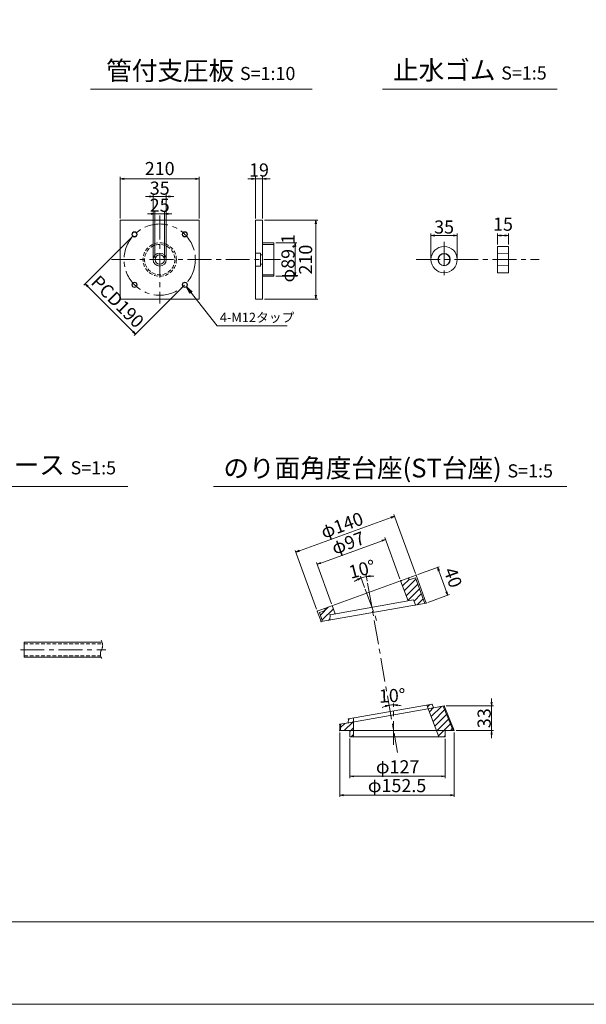
# Model space of a CAD drawing. Units: millimetres. Extents: x 0 to 1297, y 0 to 594.
# Drawn here: x 447 to 598, y 0 to 262 of the extents above; entities that cross this region are included whole.
import ezdxf
from ezdxf.enums import TextEntityAlignment as Align

# ---------------------------------------------------------------- set-up
doc = ezdxf.new("R2010")
doc.units = ezdxf.units.MM
doc.linetypes.add('CENTER', pattern=[101.6, 63.5, -12.7, 12.7, -12.7])
doc.linetypes.add('DASHED', pattern=[1.5, 1, -0.5])
doc.layers.get('Defpoints').update_dxf_attribs({"lineweight": 13})
for name, color, linetype, lineweight in [('C-TTL', 2, 'Continuous', 18), ('D-BMK', 2, 'CENTER', 13), ('D-MTR', 7, 'Continuous', 13), ('D-STR-HTXT', 7, 'Continuous', 13), ('D-STR-MTXT', 7, 'Continuous', 13), ('D-STR-STR1', 1, 'Continuous', 18), ('D-STR-TXT', 7, 'Continuous', 13), ('D-STR1', 1, 'Continuous', 13)]:
    doc.layers.add(name, color=color, linetype=linetype, lineweight=lineweight)
doc.layers.add('C-TTL2', color=2, linetype='Continuous', lineweight=18, plot=False)
doc.styles.add('MSG', font='MS Gothic.ttf')
doc.styles.add('YOKO_GOTHIC', font='MS Gothic.ttf')
doc.dimstyles.new('DIM10', dxfattribs={"dimscale": 0, "dimtxt": 3.5, "dimasz": 1, "dimexe": 0.5, "dimexo": 0.5, "dimgap": 1, "dimtad": 1, "dimdec": 0, "dimlfac": 10, "dimzin": 0, "dimdsep": 46, "dimtxsty": 'MSG', "dimblk": 'ehd5-4 _OPEN', "dimcen": 0.09, "dimclrd": 256, "dimclre": 256, "dimadec": 0, "dimazin": 0, "dimtfac": 1, "dimtdec": 0, "dimtmove": 2, "dimatfit": 3, "dimldrblk": 'ehd5-4 _OPEN', "dimfxl": 1, "dimtolj": 1, "dimtzin": 0, "dimlwd": -1, "dimlwe": -1, "dimarcsym": 0})
doc.dimstyles.new('DIM5', dxfattribs={"dimscale": 0, "dimtxt": 3.5, "dimasz": 1, "dimexe": 0.5, "dimexo": 0.5, "dimgap": 0.5, "dimtad": 1, "dimdec": 0, "dimlfac": 5, "dimzin": 0, "dimdsep": 46, "dimtxsty": 'MSG', "dimblk": 'ehd5-4 _OPEN', "dimcen": 0.09, "dimclrd": 256, "dimclre": 256, "dimadec": 0, "dimazin": 0, "dimtfac": 1, "dimtdec": 0, "dimtmove": 2, "dimatfit": 3, "dimldrblk": 'ehd5-4 _OPEN', "dimfxl": 1, "dimtolj": 1, "dimtzin": 0, "dimlwd": -1, "dimlwe": -1, "dimarcsym": 0})
pattern_1 = [(45, (863.3912, 351.4015), (-0.8838835, 0.8838835), [])]

# ---------------------------------------------------------------- blocks, each defined once
blk = doc.blocks.new('A$C60bd890f')
at = {"layer": 'D-STR1'}
for p, q in [((3, 3.29), (0, 3.2)), ((0, 3.2), (0, 0.09)), ((3, 3.29), (3, 0)), ((0, 0.09), (3, 0))]:
    blk.add_line(p, q, dxfattribs=at)
blk = doc.blocks.new('ehd5-4 _OPEN')
at = {"color": 0, "linetype": 'ByBlock', "lineweight": -2}
for p, q in [((-1, 0.166667), (0, 0)), ((-1, -0.166667), (0, 0)), ((0, 0), (-1, 0))]:
    blk.add_line(p, q, dxfattribs=at)
blk = doc.blocks.new('*D109')
at = {"layer": 'D-MTR', "transparency": 16777216}
for p, q in [((574.48, 202.46), (574.48, 205.4)), ((575.48, 204.9), (576.48, 204.9)), ((577.48, 202.46), (577.48, 205.4))]:
    blk.add_line(p, q, dxfattribs=at)
at = {"layer": 'Defpoints', "color": 0, "transparency": 16777216}
for p in [(577.48, 204.9), (574.48, 201.96), (577.48, 201.96)]:
    blk.add_point(p, dxfattribs=at)
at = {"layer": 'D-MTR', "transparency": 16777216, "rotation": 180}
blk.add_blockref('ehd5-4 _OPEN', (574.48, 204.9), dxfattribs=at)
at = {"layer": 'D-MTR', "transparency": 16777216}
blk.add_blockref('ehd5-4 _OPEN', (577.48, 204.9), dxfattribs=at)
at = {"layer": 'D-MTR', "color": 0, "transparency": 16777216, "insert": (575.98, 207.9), "char_height": 3.5, "attachment_point": 5, "style": 'MSG'}
blk.add_mtext('\\A1;15', dxfattribs=at)
blk = doc.blocks.new('*D110')
at = {"layer": 'D-MTR', "transparency": 16777216}
for p, q in [((556.79, 198.96), (556.79, 205.4)), ((557.79, 204.9), (562.79, 204.9)), ((563.79, 198.96), (563.79, 205.4))]:
    blk.add_line(p, q, dxfattribs=at)
at = {"layer": 'Defpoints', "color": 0, "transparency": 16777216}
for p in [(563.79, 204.9), (556.79, 198.46), (563.79, 198.46)]:
    blk.add_point(p, dxfattribs=at)
at = {"layer": 'D-MTR', "transparency": 16777216, "rotation": 180}
blk.add_blockref('ehd5-4 _OPEN', (556.79, 204.9), dxfattribs=at)
at = {"layer": 'D-MTR', "transparency": 16777216}
blk.add_blockref('ehd5-4 _OPEN', (563.79, 204.9), dxfattribs=at)
at = {"layer": 'D-MTR', "color": 0, "transparency": 16777216, "insert": (560.29, 207.15), "char_height": 3.5, "attachment_point": 5, "style": 'MSG'}
blk.add_mtext('\\A1;35', dxfattribs=at)
blk = doc.blocks.new('*D213')
at = {"layer": 'D-MTR', "transparency": 16777216}
for p, q in [((535.21, 70.83), (535.21, 60.26)), ((560.61, 70.79), (560.61, 60.26)), ((536.21, 60.76), (559.61, 60.76))]:
    blk.add_line(p, q, dxfattribs=at)
at = {"layer": 'Defpoints', "color": 0, "transparency": 16777216}
for p in [(535.21, 71.33), (560.61, 71.29), (560.61, 60.76)]:
    blk.add_point(p, dxfattribs=at)
at = {"layer": 'D-MTR', "transparency": 16777216, "rotation": 180}
blk.add_blockref('ehd5-4 _OPEN', (535.21, 60.76), dxfattribs=at)
at = {"layer": 'D-MTR', "transparency": 16777216}
blk.add_blockref('ehd5-4 _OPEN', (560.61, 60.76), dxfattribs=at)
at = {"layer": 'D-MTR', "color": 0, "transparency": 16777216, "insert": (547.91, 63.29), "char_height": 3.5, "attachment_point": 5, "style": 'MSG'}
blk.add_mtext('\\A1;φ127', dxfattribs=at)
blk = doc.blocks.new('*D214')
at = {"layer": 'D-MTR', "transparency": 16777216}
for p, q in [((532.51, 72.44), (532.51, 55.26)), ((563.01, 72.44), (563.01, 55.26)), ((533.51, 55.76), (562.01, 55.76))]:
    blk.add_line(p, q, dxfattribs=at)
at = {"layer": 'Defpoints', "color": 0, "transparency": 16777216}
for p in [(532.51, 72.94), (563.01, 72.94), (563.01, 55.76)]:
    blk.add_point(p, dxfattribs=at)
at = {"layer": 'D-MTR', "transparency": 16777216, "rotation": 180}
blk.add_blockref('ehd5-4 _OPEN', (532.51, 55.76), dxfattribs=at)
at = {"layer": 'D-MTR', "transparency": 16777216}
blk.add_blockref('ehd5-4 _OPEN', (563.01, 55.76), dxfattribs=at)
at = {"layer": 'D-MTR', "color": 0, "transparency": 16777216, "insert": (547.76, 58.29), "char_height": 3.5, "attachment_point": 5, "style": 'MSG'}
blk.add_mtext('\\A1;φ152.5', dxfattribs=at)
blk = doc.blocks.new('*D215')
at = {"layer": 'D-MTR', "transparency": 16777216}
for start, end in [(108.2841, 116.5683), (90, 100), (73.4317, 81.7158)]:
    blk.add_arc((546.85, 72.9), 6.92, start, end, dxfattribs=at)
at = {"layer": 'Defpoints', "color": 0, "transparency": 16777216}
for p in [(545.61, 79.88), (546.04, 79.77), (546.85, 80.15), (546.85, 69.14), (548.34, 64.45)]:
    blk.add_point(p, dxfattribs=at)
at = {"layer": 'D-MTR', "transparency": 16777216}
for p, rotation in [((545.64, 79.71), 14.14207588843967), ((546.85, 79.82), 175.8579064530767)]:
    blk.add_blockref('ehd5-4 _OPEN', p, dxfattribs=dict(at, rotation=rotation))
at = {"layer": 'D-MTR', "color": 0, "transparency": 16777216, "insert": (546.45, 82.27), "char_height": 3.5, "attachment_point": 5, "rotation": 2.4121, "style": 'MSG'}
blk.add_mtext('\\A1;10°', dxfattribs=at)
blk = doc.blocks.new('*D216')
at = {"layer": 'D-MTR', "transparency": 16777216}
for p, q in [((572.96, 80.53), (572.96, 81.53)), ((560.84, 79.53), (573.46, 79.53)), ((572.96, 79.53), (572.96, 72.94)), ((563.51, 72.94), (573.46, 72.94)), ((572.96, 71.94), (572.96, 70.94))]:
    blk.add_line(p, q, dxfattribs=at)
at = {"layer": 'Defpoints', "color": 0, "transparency": 16777216}
for p in [(560.34, 79.53), (563.01, 72.94), (572.96, 72.94)]:
    blk.add_point(p, dxfattribs=at)
at = {"layer": 'D-MTR', "transparency": 16777216}
for p, rotation in [((572.96, 79.53), 270), ((572.96, 72.94), 90)]:
    blk.add_blockref('ehd5-4 _OPEN', p, dxfattribs=dict(at, rotation=rotation))
at = {"layer": 'D-MTR', "color": 0, "transparency": 16777216, "insert": (570.96, 76.24), "char_height": 3.5, "attachment_point": 5, "rotation": 90, "style": 'MSG'}
blk.add_mtext('\\A1;33', dxfattribs=at)
blk = doc.blocks.new('*D217')
at = {"layer": 'D-MTR', "transparency": 16777216}
for p, q in [((527.41, 117.6), (543.76, 123.56)), ((548.54, 113.36), (544.53, 124.37)), ((530.31, 106.72), (526.3, 117.73))]:
    blk.add_line(p, q, dxfattribs=at)
at = {"layer": 'Defpoints', "color": 0, "transparency": 16777216}
for p in [(544.7, 123.9), (548.71, 112.89), (530.48, 106.25)]:
    blk.add_point(p, dxfattribs=at)
at = {"layer": 'D-MTR', "transparency": 16777216}
for p, rotation in [((544.7, 123.9), 19.99999999998312), ((526.47, 117.26), 199.9999999999831)]:
    blk.add_blockref('ehd5-4 _OPEN', p, dxfattribs=dict(at, rotation=rotation))
at = {"layer": 'D-MTR', "color": 0, "transparency": 16777216, "insert": (534.72, 122.96), "char_height": 3.5, "attachment_point": 5, "rotation": 20, "style": 'MSG'}
blk.add_mtext('\\A1;φ97', dxfattribs=at)
blk = doc.blocks.new('*D218')
at = {"layer": 'D-MTR', "transparency": 16777216}
for p, q in [((521.73, 120.86), (546.16, 129.75)), ((552.65, 114.85), (546.93, 130.56)), ((526.33, 105.28), (520.62, 120.98))]:
    blk.add_line(p, q, dxfattribs=at)
at = {"layer": 'Defpoints', "color": 0, "transparency": 16777216}
for p in [(547.1, 130.09), (552.82, 114.38), (526.51, 104.81)]:
    blk.add_point(p, dxfattribs=at)
at = {"layer": 'D-MTR', "transparency": 16777216}
for p, rotation in [((547.1, 130.09), 19.99999999998312), ((520.79, 120.51), 199.9999999999831)]:
    blk.add_blockref('ehd5-4 _OPEN', p, dxfattribs=dict(at, rotation=rotation))
at = {"layer": 'D-MTR', "color": 0, "transparency": 16777216, "insert": (533.08, 127.68), "char_height": 3.5, "attachment_point": 5, "rotation": 20, "style": 'MSG'}
blk.add_mtext('\\A1;φ140', dxfattribs=at)
blk = doc.blocks.new('*D219')
at = {"layer": 'D-MTR', "transparency": 16777216}
for p, q in [((539.1, 111.12), (538.03, 114.09)), ((539.82, 112.75), (539.51, 114.48))]:
    blk.add_line(p, q, dxfattribs=at)
for start, end in [(116.8849, 123.7698), (100, 110), (86.2303, 93.1151)]:
    blk.add_arc((541.05, 105.79), 8.33, start, end, dxfattribs=at)
at = {"layer": 'Defpoints', "color": 0, "transparency": 16777216}
for p in [(538.66, 113.77), (539.28, 110.65), (539.91, 112.26), (542.4, 102.07), (547.87, 67.09)]:
    blk.add_point(p, dxfattribs=at)
at = {"layer": 'D-MTR', "transparency": 16777216}
for p, rotation in [((538.2, 113.62), 23.44243819923579), ((539.6, 113.99), 186.5575687359434)]:
    blk.add_blockref('ehd5-4 _OPEN', p, dxfattribs=dict(at, rotation=rotation))
at = {"layer": 'D-MTR', "color": 0, "transparency": 16777216, "insert": (538.42, 115.95), "char_height": 3.5, "attachment_point": 5, "rotation": 14.5044, "style": 'MSG'}
blk.add_mtext('\\A1;10°', dxfattribs=at)
blk = doc.blocks.new('*D220')
at = {"layer": 'D-MTR', "transparency": 16777216}
for p, q in [((553.29, 114.55), (559, 116.63)), ((558.87, 115.52), (560.9, 109.94)), ((556, 107.09), (561.71, 109.17))]:
    blk.add_line(p, q, dxfattribs=at)
at = {"layer": 'Defpoints', "color": 0, "transparency": 16777216}
for p in [(552.82, 114.38), (561.24, 109), (555.53, 106.92)]:
    blk.add_point(p, dxfattribs=at)
at = {"layer": 'D-MTR', "transparency": 16777216}
for p, rotation in [((558.53, 116.46), 110.0000000000021), ((561.24, 109), 290.0000000000021)]:
    blk.add_blockref('ehd5-4 _OPEN', p, dxfattribs=dict(at, rotation=rotation))
at = {"layer": 'D-MTR', "color": 0, "transparency": 16777216, "insert": (562.66, 113.74), "char_height": 3.5, "attachment_point": 5, "rotation": 290, "style": 'MSG'}
blk.add_mtext('\\A1;40', dxfattribs=at)
blk = doc.blocks.new('*D208')
at = {"layer": 'D-MTR', "transparency": 16777216}
for p, q in [((510.02, 209.46), (510.02, 220.48)), ((511.92, 209.46), (511.92, 220.48)), ((509.02, 219.98), (508.02, 219.98)), ((510.02, 219.98), (511.92, 219.98)), ((512.92, 219.98), (513.92, 219.98))]:
    blk.add_line(p, q, dxfattribs=at)
at = {"layer": 'Defpoints', "color": 0, "transparency": 16777216}
for p in [(511.92, 219.98), (510.02, 208.96), (511.92, 208.96)]:
    blk.add_point(p, dxfattribs=at)
at = {"layer": 'D-MTR', "transparency": 16777216}
blk.add_blockref('ehd5-4 _OPEN', (510.02, 219.98), dxfattribs=at)
at = {"layer": 'D-MTR', "transparency": 16777216, "rotation": 180}
blk.add_blockref('ehd5-4 _OPEN', (511.92, 219.98), dxfattribs=at)
at = {"layer": 'D-MTR', "color": 0, "transparency": 16777216, "insert": (510.97, 222.34), "char_height": 3.5, "attachment_point": 5, "style": 'MSG'}
blk.add_mtext('\\A1;19', dxfattribs=at)
blk = doc.blocks.new('*D209')
at = {"layer": 'D-MTR', "transparency": 16777216}
for p, q in [((512.42, 208.96), (526.64, 208.96)), ((526.14, 207.96), (526.14, 188.96)), ((512.42, 187.96), (526.64, 187.96))]:
    blk.add_line(p, q, dxfattribs=at)
at = {"layer": 'Defpoints', "color": 0, "transparency": 16777216}
for p in [(511.92, 208.96), (511.92, 187.96), (526.14, 187.96)]:
    blk.add_point(p, dxfattribs=at)
at = {"layer": 'D-MTR', "transparency": 16777216}
for p, rotation in [((526.14, 208.96), 90), ((526.14, 187.96), 270)]:
    blk.add_blockref('ehd5-4 _OPEN', p, dxfattribs=dict(at, rotation=rotation))
at = {"layer": 'D-MTR', "color": 0, "transparency": 16777216, "insert": (523.39, 198.46), "char_height": 3.5, "attachment_point": 5, "rotation": 90, "style": 'MSG'}
blk.add_mtext('\\A1;210', dxfattribs=at)
blk = doc.blocks.new('*D210')
at = {"layer": 'D-MTR', "transparency": 16777216}
for p, q in [((474.02, 209.46), (474.02, 220.48)), ((495.02, 209.46), (495.02, 220.48)), ((475.02, 219.98), (494.02, 219.98))]:
    blk.add_line(p, q, dxfattribs=at)
at = {"layer": 'Defpoints', "color": 0, "transparency": 16777216}
for p in [(495.02, 219.98), (474.02, 208.96), (495.02, 208.96)]:
    blk.add_point(p, dxfattribs=at)
at = {"layer": 'D-MTR', "transparency": 16777216, "rotation": 180}
blk.add_blockref('ehd5-4 _OPEN', (474.02, 219.98), dxfattribs=at)
at = {"layer": 'D-MTR', "transparency": 16777216}
blk.add_blockref('ehd5-4 _OPEN', (495.02, 219.98), dxfattribs=at)
at = {"layer": 'D-MTR', "color": 0, "transparency": 16777216, "insert": (484.52, 222.73), "char_height": 3.5, "attachment_point": 5, "style": 'MSG'}
blk.add_mtext('\\A1;210', dxfattribs=at)
blk = doc.blocks.new('*D222')
at = {"layer": 'D-MTR', "transparency": 16777216}
for p, q in [((482.27, 210.69), (481.27, 210.69)), ((483.27, 198.96), (483.27, 211.19)), ((483.27, 210.69), (485.77, 210.69)), ((485.77, 198.96), (485.77, 211.19)), ((486.77, 210.69), (487.77, 210.69))]:
    blk.add_line(p, q, dxfattribs=at)
at = {"layer": 'Defpoints', "color": 0, "transparency": 16777216}
for p in [(485.77, 210.69), (483.27, 198.46), (485.77, 198.46)]:
    blk.add_point(p, dxfattribs=at)
at = {"layer": 'D-MTR', "transparency": 16777216}
blk.add_blockref('ehd5-4 _OPEN', (483.27, 210.69), dxfattribs=at)
at = {"layer": 'D-MTR', "transparency": 16777216, "rotation": 180}
blk.add_blockref('ehd5-4 _OPEN', (485.77, 210.69), dxfattribs=at)
at = {"layer": 'D-MTR', "color": 0, "transparency": 16777216, "insert": (484.52, 212.95), "char_height": 3.5, "attachment_point": 5, "style": 'MSG'}
blk.add_mtext('\\A1;25', dxfattribs=at)
blk = doc.blocks.new('*D223')
at = {"layer": 'D-MTR', "transparency": 16777216}
for p, q in [((515.42, 202.92), (521.08, 202.92)), ((520.58, 201.92), (520.58, 195.01)), ((515.42, 194.01), (521.08, 194.01))]:
    blk.add_line(p, q, dxfattribs=at)
at = {"layer": 'Defpoints', "color": 0, "transparency": 16777216}
for p in [(514.92, 202.92), (514.92, 194.01), (520.58, 194.01)]:
    blk.add_point(p, dxfattribs=at)
at = {"layer": 'D-MTR', "transparency": 16777216}
for p, rotation in [((520.58, 202.92), 90), ((520.58, 194.01), 270)]:
    blk.add_blockref('ehd5-4 _OPEN', p, dxfattribs=dict(at, rotation=rotation))
at = {"layer": 'D-MTR', "color": 0, "transparency": 16777216, "insert": (518.7, 198.83), "char_height": 3.5, "attachment_point": 5, "rotation": 90, "style": 'MSG'}
blk.add_mtext('\\A1;φ89.1', dxfattribs=at)
blk = doc.blocks.new('*U203')
at = {"layer": 'D-STR1'}
for radius in [0.7, 0.6]:
    blk.add_circle((0, 0), radius, dxfattribs=at)
blk = doc.blocks.new('*U204')
at = {"layer": 'D-STR1', "color": 0, "linetype": 'ByBlock', "lineweight": -2}
for p, rotation in [((-1698.76, 421.06), 90.00000000000001), ((-1698.76, 407.62), 180), ((-1685.33, 407.62), 270)]:
    blk.add_blockref('*U203', p, dxfattribs=dict(at, rotation=rotation))
blk.add_blockref('*U203', (-1685.33, 421.06), dxfattribs=at)
blk = doc.blocks.new('*D211')
at = {"layer": 'D-MTR', "transparency": 16777216}
for p, q in [((477.45, 204.83), (464.31, 191.68)), ((465.37, 191.33), (477.39, 179.31)), ((490.88, 191.39), (477.74, 178.25))]:
    blk.add_line(p, q, dxfattribs=at)
at = {"layer": 'Defpoints', "color": 0, "transparency": 16777216}
for p in [(477.8, 205.18), (491.24, 191.75), (478.1, 178.6)]:
    blk.add_point(p, dxfattribs=at)
at = {"layer": 'D-MTR', "transparency": 16777216}
for p, rotation in [((464.66, 192.04), 135), ((478.1, 178.6), 315)]:
    blk.add_blockref('ehd5-4 _OPEN', p, dxfattribs=dict(at, rotation=rotation))
at = {"layer": 'D-MTR', "color": 0, "transparency": 16777216, "insert": (473.32, 187.27), "char_height": 3.5, "attachment_point": 5, "rotation": 315, "style": 'MSG'}
blk.add_mtext('\\A1;PCD190', dxfattribs=at)
blk = doc.blocks.new('*D212')
at = {"layer": 'D-MTR', "transparency": 16777216}
for p, q in [((481.77, 215.27), (480.77, 215.27)), ((482.77, 198.96), (482.77, 215.77)), ((482.77, 215.27), (486.27, 215.27)), ((486.27, 198.96), (486.27, 215.77)), ((487.27, 215.27), (488.27, 215.27))]:
    blk.add_line(p, q, dxfattribs=at)
at = {"layer": 'Defpoints', "color": 0, "transparency": 16777216}
for p in [(486.27, 215.27), (482.77, 198.46), (486.27, 198.46)]:
    blk.add_point(p, dxfattribs=at)
at = {"layer": 'D-MTR', "transparency": 16777216}
blk.add_blockref('ehd5-4 _OPEN', (482.77, 215.27), dxfattribs=at)
at = {"layer": 'D-MTR', "transparency": 16777216, "rotation": 180}
blk.add_blockref('ehd5-4 _OPEN', (486.27, 215.27), dxfattribs=at)
at = {"layer": 'D-MTR', "color": 0, "transparency": 16777216, "insert": (484.52, 217.51), "char_height": 3.5, "attachment_point": 5, "style": 'MSG'}
blk.add_mtext('\\A1;35', dxfattribs=at)

msp = doc.modelspace()

# ---------------------------------------------------------------- hatches: boundary and pattern name
at = {"layer": 'D-STR1', "transparency": 33554687}
h = msp.add_hatch(dxfattribs=at)
h.set_pattern_fill('ANSI31', color=256, scale=10)
h.set_pattern_definition(pattern_1)
h.paths.add_polyline_path([(552.646, 113.681), (551.519, 113.271, -0.4142136), (550.75, 113.629), (548.711, 112.887), (550.676, 107.489), (552.176, 107.753), (552.712, 106.426), (555.132, 106.853)])
h.paths.add_polyline_path([(530.481, 106.252), (528.573, 105.558, -0.4142136), (528.214, 104.789), (527.087, 104.378), (527.932, 102.057), (529.865, 102.398), (529.915, 103.828), (531.276, 104.068)])
h = msp.add_hatch(dxfattribs=at)
h.set_pattern_fill('ANSI31', color=256, scale=10)
h.set_pattern_definition(pattern_1)
h.paths.add_polyline_path([(560.042, 79.475), (557.483, 79.024), (556.084, 78.778), (558.265, 72.945), (560.607, 72.945), (562.683, 72.945)])
h.paths.add_polyline_path([(557.1, 79.972), (555.728, 79.73), (556.084, 78.778), (557.483, 79.024)])
h.paths.add_polyline_path([(560.607, 72.945), (558.265, 72.945), (558.883, 71.294), (560.607, 71.294)])
h.paths.add_polyline_path([(536.133, 72.945), (535.207, 72.945), (535.207, 71.294), (536.118, 71.294)])
h.paths.add_polyline_path([(536.153, 75.263), (534.365, 74.948), (532.695, 74.653), (532.708, 72.945), (535.207, 72.945), (535.207, 72.945), (536.133, 72.945)])
h.paths.add_polyline_path([(536.162, 76.28), (534.79, 76.038), (534.755, 75.017), (536.153, 75.263)])

# ---------------------------------------------------------------- linework, layer by layer
at = {"layer": 'C-TTL'}
msp.add_line((819, 22), (22, 22), dxfattribs=at)
at = {"layer": 'C-TTL2'}
msp.add_lwpolyline([(0, 0), (841, 0), (841, 594), (0, 594)], close=True, dxfattribs=at)
at = {"layer": 'D-BMK', "ltscale": 0.1, "transparency": 33554687}
for p, q in [((484.521, 210.189), (484.521, 186.737)), ((560.292, 203.213), (560.292, 193.712)), ((471.645, 198.463), (516.701, 198.463))]:
    msp.add_line(p, q, dxfattribs=at)
at = {"layer": 'D-BMK', "ltscale": 0.1}
msp.add_line((552.863, 198.463), (585.637, 198.463), dxfattribs=at)
at = {"layer": 'D-BMK', "linetype": 'CENTER', "ltscale": 0.1}
for p, q in [((539.276, 110.653), (542.4, 102.068)), ((539.906, 112.255), (547.87, 67.086)), ((447.42, 94.504), (470.186, 94.504)), ((546.846, 69.138), (546.846, 80.153))]:
    msp.add_line(p, q, dxfattribs=at)
at = {"layer": 'D-BMK', "ltscale": 0.1, "transparency": 33554687}
msp.add_circle((484.521, 198.463), 9.5, dxfattribs=at)
at = {"layer": 'D-BMK', "ltscale": 0.1}
for centre, radius, start, end in [((470.747, 93.381), 2.036, 146.51198, 216.30699), ((466.881, 95.646), 2.45, 332.23444, 34.08556)]:
    msp.add_arc(centre, radius, start, end, dxfattribs=at)
at = {"layer": 'D-STR-STR1'}
for p, q in [((448.436, 92.504), (448.436, 96.504)), ((448.436, 96.504), (469.176, 96.504)), ((448.436, 92.504), (468.91, 92.504))]:
    msp.add_line(p, q, dxfattribs=at)
at = {"layer": 'D-STR-STR1', "linetype": 'DASHED'}
for p, q in [((448.436, 96.104), (469.288, 96.104)), ((448.436, 92.904), (468.768, 92.904))]:
    msp.add_line(p, q, dxfattribs=at)
at = {"layer": 'D-STR-TXT', "ltscale": 0.05}
for p, q in [((466.097, 243.922), (525.164, 243.922)), ((543.904, 243.922), (590.411, 243.922)), ((423.415, 138.015), (476.066, 138.015)), ((498.823, 138.015), (592.952, 138.015))]:
    msp.add_line(p, q, dxfattribs=at)
at = {"layer": 'D-STR1', "transparency": 33554687}
for p, q in [((510.015, 208.963), (511.915, 208.963)), ((510.015, 187.963), (510.015, 208.963)), ((511.915, 208.963), (511.915, 187.963)), ((511.915, 202.918), (514.915, 202.918)), ((511.915, 202.498), (514.915, 202.498)), ((514.915, 202.918), (514.915, 194.008)), ((510.015, 200.213), (511.365, 200.213)), ((511.365, 196.713), (511.365, 200.213)), ((511.365, 199.713), (511.915, 199.713)), ((511.365, 199.713), (511.915, 199.713)), ((511.365, 197.213), (511.915, 197.213)), ((511.365, 197.213), (511.915, 197.213)), ((510.015, 196.713), (511.365, 196.713)), ((511.915, 194.428), (514.915, 194.428)), ((511.915, 194.008), (514.915, 194.008)), ((511.915, 187.963), (510.015, 187.963)), ((526.506, 104.805), (552.817, 114.382)), ((548.711, 112.887), (550.676, 107.489)), ((552.646, 113.681), (551.519, 113.271)), ((552.646, 113.681), (555.132, 106.853)), ((552.817, 114.382), (555.532, 106.923)), ((529.915, 103.828), (552.176, 107.753)), ((552.176, 107.753), (552.712, 106.426)), ((555.532, 106.923), (527.532, 101.986)), ((530.481, 106.252), (531.276, 104.068)), ((526.506, 104.805), (527.532, 101.986)), ((527.087, 104.378), (528.214, 104.789)), ((527.087, 104.378), (527.932, 102.057)), ((529.915, 103.828), (529.865, 102.398)), ((534.365, 74.948), (557.483, 79.024)), ((534.79, 76.038), (557.1, 79.972)), ((555.728, 79.73), (558.883, 71.294)), ((557.483, 79.024), (557.1, 79.972)), ((557.483, 79.024), (560.344, 79.529)), ((560.042, 79.475), (562.683, 72.945)), ((560.344, 79.529), (563.007, 72.945)), ((536.162, 76.28), (536.118, 71.294)), ((532.493, 74.618), (534.755, 75.017)), ((532.507, 72.945), (532.493, 74.618)), ((532.708, 72.946), (532.695, 74.619)), ((534.755, 75.017), (534.79, 76.038)), ((532.507, 72.945), (535.207, 72.945)), ((535.207, 72.945), (560.607, 72.945)), ((535.207, 72.945), (535.207, 71.294)), ((535.207, 71.294), (560.607, 71.294)), ((560.607, 72.945), (560.607, 71.294)), ((560.607, 72.945), (563.007, 72.945))]:
    msp.add_line(p, q, dxfattribs=at)
at = {"layer": 'D-STR1'}
for p, q in [((574.48, 201.963), (577.48, 201.963)), ((574.48, 201.963), (574.48, 194.963)), ((577.48, 201.963), (577.48, 194.963)), ((574.48, 194.963), (577.48, 194.963))]:
    msp.add_line(p, q, dxfattribs=at)
at = {"layer": 'D-STR1', "transparency": 33554687}
msp.add_lwpolyline([(474.021, 208.963), (495.021, 208.963), (495.021, 187.963), (474.021, 187.963)], close=True, dxfattribs=at)
at = {"layer": 'D-STR1', "linetype": 'DASHED', "transparency": 33554687}
for radius in [4.455, 4.035]:
    msp.add_circle((484.521, 198.463), radius, dxfattribs=at)
at = {"layer": 'D-STR1', "transparency": 33554687}
for radius in [1.75, 1.25]:
    msp.add_circle((484.521, 198.463), radius, dxfattribs=at)
at = {"layer": 'D-STR1'}
for radius in [3.5, 1.638, 1.562]:
    msp.add_circle((560.292, 198.463), radius, dxfattribs=at)
at = {"layer": 'D-STR1', "transparency": 33554687}
for centre, start, end in [((551.314, 113.835), 200, 290), ((528.009, 105.353), 290, 20)]:
    msp.add_arc(centre, 0.6, start, end, dxfattribs=at)
for p in [(548.711, 112.887), (552.817, 114.382), (552.817, 114.382), (552.712, 106.426), (555.532, 106.923), (526.506, 104.805), (526.506, 104.805), (526.506, 104.805), (529.915, 103.828), (527.532, 101.986), (527.532, 101.986), (527.532, 101.986), (557.1, 79.972), (557.483, 79.024), (560.344, 79.529), (560.344, 79.529), (560.344, 79.529), (560.352, 79.53), (532.493, 74.618), (532.493, 74.618), (532.493, 74.618), (532.695, 74.653), (534.79, 76.038), (532.507, 72.945), (532.507, 72.945), (532.507, 72.945), (532.507, 72.945), (532.507, 72.907)]:
    msp.add_point(p, dxfattribs=at)
at = {"layer": 'Defpoints', "color": 0, "linetype": 'ByBlock'}
for p in [(539.276, 110.653), (539.906, 112.255), (539.906, 112.255)]:
    msp.add_point(p, dxfattribs=at)

# ---------------------------------------------------------------- block references
at = {"layer": 'D-STR1', "transparency": 33554687}
msp.add_blockref('*U204', (2176.563, -215.88), dxfattribs=at)
at = {"layer": 'D-STR1'}
msp.add_blockref('A$C60bd890f', (574.48, 196.824), dxfattribs=at)

# ---------------------------------------------------------------- texts
at = {"layer": 'D-STR-HTXT', "transparency": 33554687, "style": 'YOKO_GOTHIC'}
msp.add_text('4-M12タップ ', height=2.5, dxfattribs=at).set_placement((500.548, 183.042), align=Align.MIDDLE_LEFT)
at = {"layer": 'D-STR-HTXT', "char_height": 5, "style": 'YOKO_GOTHIC'}
for s, width, insert, attachment_point in [('{\\fMS PGothic|b0|i0|c128|p50;管付支圧板} {\\H0.7x;S=1:10}', 156.87211, (495.468, 248.816), 5), ('\\pt65;{\\fMS PGothic|b0|i0|c128|p50;止水ゴム} {\\H0.7x;S=1:5}', 85.4467, (567.158, 248.944), 5), ('{\\fMS PGothic|b0|i0|c128|p50;注入ホース} {\\H0.7x;S=1:5}', 85.4467, (425.144, 146.232), 1), ('{\\fMS PGothic|b0|i0|c128|p50;のり面角度台座(ST台座)} {\\H0.7x;S=1:5}', 156.87211, (545.389, 142.908), 5)]:
    msp.add_mtext_dynamic_manual_height_columns(s, width=width, gutter_width=12.5, heights=[0], dxfattribs=dict(at, insert=insert, attachment_point=attachment_point))

# ---------------------------------------------------------------- dimensions: what is measured, and where the dimension line sits
at = {"layer": 'D-MTR', "transparency": 33554687}
dim = msp.add_linear_dim(base=(495.021, 219.976), p1=(474.021, 208.963), p2=(495.021, 208.963), dimstyle='DIM10', override={"dimscale": 1}, dxfattribs=at)
dim.commit()
dim.dimension.update_dxf_attribs({"geometry": '*D210', "text_midpoint": (484.521, 222.726)})
for base, p1, p2, picture, middle in [((511.915, 219.976), (510.015, 208.963), (511.915, 208.963), '*D208', (510.965, 222.34)), ((486.271, 215.27), (482.771, 198.463), (486.271, 198.463), '*D212', (484.521, 217.505)), ((485.771, 210.694), (483.271, 198.463), (485.771, 198.463), '*D222', (484.521, 212.951))]:
    dim = msp.add_linear_dim(base=base, p1=p1, p2=p2, dimstyle='DIM10', override={"dimscale": 1}, dxfattribs=at)
    dim.commit()
    dim.dimension.update_dxf_attribs({"geometry": picture, "text_midpoint": middle, "dimtype": 160})
at = {"layer": 'D-MTR'}
for base, p1, p2, picture, middle in [((577.48, 204.898), (574.48, 201.963), (577.48, 201.963), '*D109', (575.98, 207.898)), ((563.792, 204.898), (556.792, 198.463), (563.792, 198.463), '*D110', (560.292, 207.148))]:
    dim = msp.add_linear_dim(base=base, p1=p1, p2=p2, dimstyle='DIM5', override={"dimscale": 1}, dxfattribs=at)
    dim.commit()
    dim.dimension.update_dxf_attribs({"geometry": picture, "text_midpoint": middle})
at = {"layer": 'D-MTR', "transparency": 33554687}
dim = msp.add_linear_dim(base=(526.136, 187.963), p1=(511.915, 208.963), p2=(511.915, 187.963), angle=90, dimstyle='DIM10', override={"dimscale": 1}, dxfattribs=at)
dim.commit()
dim.dimension.update_dxf_attribs({"geometry": '*D209', "text_midpoint": (523.386, 198.463)})
dim = msp.add_aligned_dim(p1=(477.803, 205.18), p2=(491.238, 191.745), distance=-18.586, text='PCD<>', dimstyle='DIM10', override={"dimscale": 1}, dxfattribs=at)
dim.commit()
dim.dimension.update_dxf_attribs({"geometry": '*D211', "text_midpoint": (473.323, 187.265)})
for base, p1, p2, angle, dimstyle, override, picture, middle, dimtype in [((520.584, 194.008), (514.915, 202.918), (514.915, 194.008), 90, 'DIM10', {"dimscale": 1, "dimdec": 1, "dimpost": 'φ<>'}, '*D223', (518.698, 198.828), 160), ((561.24, 109.001), (552.817, 114.382), (555.532, 106.923), 290, 'DIM5', {"dimscale": 1}, '*D220', (562.662, 113.742), 161), ((572.96, 72.945), (560.344, 79.529), (563.007, 72.945), 90, 'DIM5', {"dimscale": 1}, '*D216', (570.96, 76.237), 160)]:
    dim = msp.add_linear_dim(base=base, p1=p1, p2=p2, angle=angle, dimstyle=dimstyle, override=override, dxfattribs=at)
    dim.commit()
    dim.dimension.update_dxf_attribs({"geometry": picture, "text_midpoint": middle, "dimtype": dimtype})
for base, p1, p2, text, picture, middle in [((547.1, 130.09), (526.506, 104.805), (552.817, 114.382), 'φ140', '*D218', (533.077, 127.683)), ((544.704, 123.897), (530.481, 106.252), (548.711, 112.887), 'φ97', '*D217', (534.722, 122.961))]:
    dim = msp.add_linear_dim(base=base, p1=p1, p2=p2, angle=20, text=text, dimstyle='DIM5', override={"dimscale": 1}, dxfattribs=at)
    dim.commit()
    dim.dimension.update_dxf_attribs({"geometry": picture, "text_midpoint": middle})
for base, line1, line2, picture, middle in [((538.657, 113.768), ((539.906, 112.255), (547.87, 67.086)), ((539.276, 110.653), (542.4, 102.068)), '*D219', (538.418, 115.947)), ((546.042, 79.772), ((546.846, 69.138), (546.846, 80.153)), ((545.614, 79.883), (548.335, 64.45)), '*D215', (546.451, 82.269))]:
    dim = msp.add_angular_dim_2l(base=base, line1=line1, line2=line2, dimstyle='DIM5', override={"dimscale": 1}, dxfattribs=at)
    dim.commit()
    dim.dimension.update_dxf_attribs({"geometry": picture, "text_midpoint": middle, "dimtype": 162})
for base, p1, p2, text, picture, middle in [((563.007, 55.76), (532.507, 72.945), (563.007, 72.945), 'φ152.5', '*D214', (547.757, 58.294)), ((560.607, 60.76), (535.207, 71.331), (560.607, 71.294), 'φ127', '*D213', (547.907, 63.294))]:
    dim = msp.add_linear_dim(base=base, p1=p1, p2=p2, text=text, dimstyle='DIM5', override={"dimscale": 1}, dxfattribs=at)
    dim.commit()
    dim.dimension.update_dxf_attribs({"geometry": picture, "text_midpoint": middle})

# ---------------------------------------------------------------- leaders
at = {"layer": 'D-STR-MTXT', "transparency": 33554687}
msp.add_leader([(491.683, 191.205), (499.846, 180.802), (518.49, 180.826)], dimstyle='DIM5', override={"dimscale": 1, "dimasz": 2}, dxfattribs=at)

doc.saveas('drawing.dxf')
